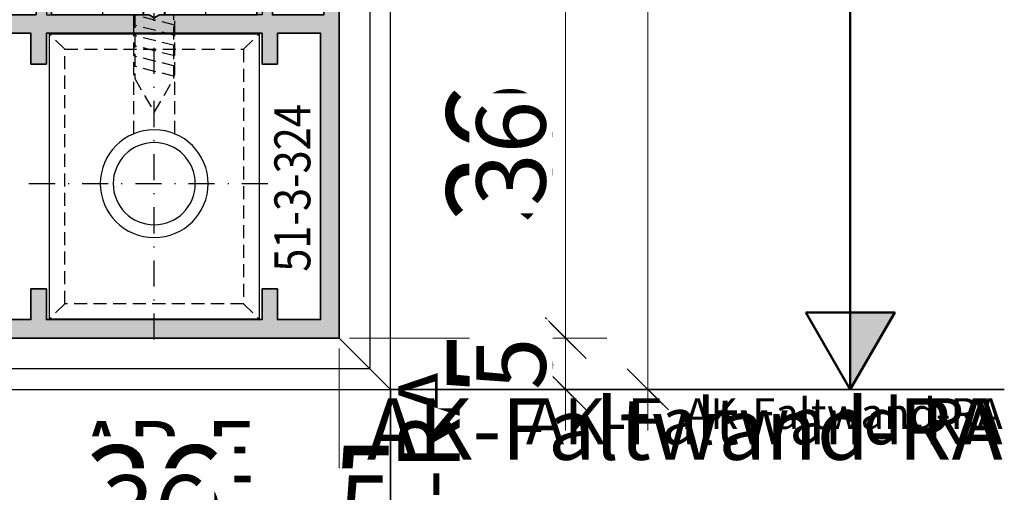
# Model space of a CAD drawing. Units: millimetres. Extents: x 0 to 22323, y -1 to 16904.
# Drawn here: x 1987 to 2083, y 2603 to 2649 of the extents above; entities that cross this region are included whole.
import ezdxf

# ---------------------------------------------------------------- set-up
doc = ezdxf.new("R2010")
doc.units = ezdxf.units.MM
for name, pattern in [('AM_DIN_G_W050', [13.75, 9.75, -1.5, 1, -1.5]), ('STRICHLINIE', [19.05, 12.7, -6.35]), ('STRICHPUNKT', [25.4, 12.7, -6.35, 0, -6.35]), ('VERDECKT', [9.525, 6.35, -3.175])]:
    doc.linetypes.add(name, pattern=pattern)
for name, color, linetype in [('Achse', 104, 'STRICHPUNKT'), ('Averdeckt', 130, 'STRICHLINIE'), ('AVERDECKTE', 12, 'VERDECKT'), ('C', 4, 'Continuous'), ('S', 1, 'Continuous'), ('UMRISS02', 1, 'Continuous'), ('UMRISS10', 6, 'Continuous')]:
    doc.layers.add(name, color=color, linetype=linetype)
for name, color, linetype, lineweight in [('Aluminium-AM_0', 40, 'Continuous', 35), ('AM_0', 2, 'Continuous', 35), ('AM_5', 9, 'Continuous', 20), ('AM_5 @ 1', 9, 'Continuous', 20), ('AM_5 @ 1.5', 9, 'Continuous', 20), ('AM_5 @ 2', 9, 'Continuous', 20), ('AM_7', 5, 'AM_DIN_G_W050', 25), ('AM_7 @ 1', 5, 'AM_DIN_G_W050', 25), ('AM_7 @ 1.5', 5, 'AM_DIN_G_W050', 25), ('AM_7 @ 2', 5, 'AM_DIN_G_W050', 25), ('AM_8', 251, 'Continuous', 18), ('Ansichtssymbole', 10, 'Continuous', 50)]:
    doc.layers.add(name, color=color, linetype=linetype, lineweight=lineweight)
doc.styles.add('Arial', font='ARIALN.TTF')
doc.styles.add('PFI', font='ARIALN.TTF')
doc.styles.get("Standard").update_dxf_attribs({"font": 'ARIALN.TTF'})
doc.dimstyles.new('PFI', dxfattribs={"dimscale": 0, "dimtxt": 4.5, "dimasz": 2, "dimexe": 2, "dimexo": 1, "dimgap": 1.25, "dimtad": 1, "dimdsep": 46, "dimtxsty": 'Standard', "dimblk": 'OBLIQUE', "dimcen": 2, "dimdle": 2, "dimclrd": 9, "dimclre": 9, "dimclrt": 1, "dimadec": 1, "dimazin": 0, "dimtfac": 1, "dimtix": 1, "dimtmove": 2, "dimatfit": 3, "dimfxl": 1, "dimtfill": 1, "dimtolj": 1, "dimtzin": 0, "dimarcsym": 0})

# ---------------------------------------------------------------- blocks, each defined once
blk = doc.blocks.new('142503')
at = {"layer": 'AM_8'}
h = blk.add_hatch(color=157, dxfattribs=at)
h.dxf.hatch_style = 1
h.paths.add_polyline_path([(-36, 0), (0, 0), (0, 2.5), (1.5, 2.5), (1.904, 1.8, 0.440011), (2.192, 1.736), (4.079, 3.057, 0.73323), (3.782, 4), (0, 4), (0, 10), (-1.5, 10), (-1.5, 1.8), (-6, 1.8), (-6, 4.8), (-7.5, 4.8), (-7.5, 1.8), (-28.5, 1.8), (-28.5, 4.8), (-30, 4.8), (-30, 1.8), (-34.2, 1.8), (-34.2, 29.7), (-30, 29.7), (-30, 26.7), (-28.5, 26.7), (-28.5, 29.7), (-7.5, 29.7), (-7.5, 26.7), (-6, 26.7), (-6, 29.7), (-1.5, 29.7), (-1.5, 26), (0, 26), (0, 32), (3.782, 32, 0.73323), (4.079, 32.943), (2.192, 34.264, 0.440011), (1.904, 34.2), (1.5, 33.5), (0, 33.5), (0, 36), (-1.634, 36), (-2.5, 34.5), (-1.5, 34.5), (-1.5, 31.5), (-6.5, 31.5), (-6.5, 34.5), (-5.5, 34.5), (-6.366, 36), (-10.5, 36), (-10.5, 34.5), (-8, 34.5), (-8, 31.5), (-17.5, 31.5), (-18, 31.211), (-18.5, 31.5), (-28, 31.5), (-28, 34.5), (-25.5, 34.5), (-25.5, 36), (-29.634, 36), (-30.5, 34.5), (-29.5, 34.5), (-29.5, 31.5), (-34.5, 31.5), (-34.5, 34.5), (-33.5, 34.5), (-34.366, 36), (-36, 36)])
at = {"layer": 'Aluminium-AM_0'}
blk.add_lwpolyline([(-6.5, 31.5), (-1.5, 31.5), (-1.5, 34.5), (-2.5, 34.5), (-1.634, 36), (0, 36), (0, 33.5), (1.5, 33.5), (1.904, 34.2, -0.440011), (2.192, 34.264), (4.079, 32.943, -0.73323), (3.782, 32), (0, 32), (0, 26), (-1.5, 26), (-1.5, 29.7), (-6, 29.7), (-6, 26.7), (-7.5, 26.7), (-7.5, 29.7), (-28.5, 29.7), (-28.5, 26.7), (-30, 26.7), (-30, 29.7), (-34.2, 29.7), (-34.2, 1.8), (-30, 1.8), (-30, 4.8), (-28.5, 4.8), (-28.5, 1.8), (-7.5, 1.8), (-7.5, 4.8), (-6, 4.8), (-6, 1.8), (-1.5, 1.8), (-1.5, 10), (0, 10), (0, 4), (3.782, 4, -0.73323), (4.079, 3.057), (2.192, 1.736, -0.440011), (1.904, 1.8), (1.5, 2.5), (0, 2.5), (0, 0), (-36, 0), (-36, 36), (-34.366, 36), (-33.5, 34.5), (-34.5, 34.5), (-34.5, 31.5), (-29.5, 31.5), (-29.5, 34.5), (-30.5, 34.5), (-29.634, 36), (-25.5, 36), (-25.5, 34.5), (-28, 34.5), (-28, 31.5), (-18.5, 31.5), (-18, 31.211), (-17.5, 31.5), (-8, 31.5), (-8, 34.5), (-10.5, 34.5), (-10.5, 36), (-6.366, 36), (-5.5, 34.5), (-6.5, 34.5)], format="xyb", close=True, dxfattribs=at)
blk = doc.blocks.new('VEREF90')
at = {"layer": 'Achse', "ltscale": 0.2}
for points in [[(18, -36.15), (18, -4.35)], [(30.2, -20.95), (5.8, -20.95)]]:
    blk.add_lwpolyline(points, dxfattribs=at)
at = {"layer": 'Averdeckt', "ltscale": 0.2}
blk.add_lwpolyline([(28.5, 0), (28.5, -4.5), (28, -4.5)], dxfattribs=at)
at = {"layer": 'Averdeckt', "ltscale": 0.1}
for points in [[(17, -4.549), (16.037, -0.698)], [(17, -4.549), (17, -0.588)], [(19, -4.549), (19, -0.588)], [(19, -4.549), (19.963, -0.698)], [(16, -16.096), (16, -6.35), (16, -4.5)], [(16, -5.5), (20, -4.5)], [(19.9, -4.5), (19.9, -10.709), (18, -14), (16.1, -10.709), (16.1, -4.5)], [(16, -6.5), (20, -5.5)], [(9.3, -7.85), (7.8, -6.35)], [(16, -7.5), (20, -6.5)], [(20, -16.096), (20, -6.35)], [(26.7, -7.85), (28.2, -6.35)], [(16, -8.5), (20, -7.5)], [(16, -9.5), (20, -8.5)], [(16, -10.5), (20, -9.5)], [(9.3, -32.65), (7.8, -34.15)], [(26.7, -32.65), (28.2, -34.15)]]:
    blk.add_lwpolyline(points, dxfattribs=at)
blk.add_lwpolyline([(26.7, -7.85), (9.3, -7.85), (9.3, -32.65), (26.7, -32.65)], close=True, dxfattribs=at)
at = {"layer": 'AVERDECKTE'}
for points in [[(7.5, 0), (7.5, -4.5), (8, -4.5)], [(20, -6.35), (20, -4.5)]]:
    blk.add_lwpolyline(points, dxfattribs=at)
at = {"layer": 'UMRISS02'}
blk.add_lwpolyline([(23, -1.549, 0.2), (13, -1.549, 0.2)], format="xyb", dxfattribs=at)
for points in [[(23, -4.5), (23, -1.549), (13, -1.549), (13, -4.5)], [(8, -4.5), (8, -1.95), (13, -1.95)], [(23, -1.95), (28, -1.95), (28, -4.5)]]:
    blk.add_lwpolyline(points, dxfattribs=at)
blk.add_lwpolyline([(28.2, -6.35), (7.8, -6.35), (7.8, -34.15), (28.2, -34.15)], close=True, dxfattribs=at)
for radius in [5.25, 4]:
    blk.add_circle((18, -20.95), radius, dxfattribs=at)
blk = doc.blocks.new('_Oblique')
at = {"color": 0, "linetype": 'ByBlock', "lineweight": -2}
blk.add_line((-0.5, -0.5), (0.5, 0.5), dxfattribs=at)
blk = doc.blocks.new('*D6565')
at = {"layer": 'AM_5', "color": 9, "lineweight": -2, "transparency": 16777216}
for p, q in [((1982, 2617.368), (1982, 2594.313)), ((2018, 2617.368), (2018, 2594.313)), ((1980, 2596.313), (2020, 2596.313))]:
    blk.add_line(p, q, dxfattribs=at)
at = {"layer": 'Defpoints', "color": 0, "transparency": 16777216}
for p in [(1982, 2618.368), (2018, 2618.368), (2018, 2596.313)]:
    blk.add_point(p, dxfattribs=at)
at = {"layer": 'AM_5', "color": 9, "lineweight": -2, "transparency": 16777216, "xscale": 2, "yscale": 2, "zscale": 2, "rotation": 180}
blk.add_blockref('_Oblique', (1982, 2596.313), dxfattribs=at)
at = {"layer": 'AM_5', "color": 9, "lineweight": -2, "transparency": 16777216, "xscale": 2, "yscale": 2, "zscale": 2}
blk.add_blockref('_Oblique', (2018, 2596.313), dxfattribs=at)
at = {"layer": 'AM_5', "color": 1, "transparency": 16777216, "insert": (2000, 2599.861), "char_height": 4.5, "attachment_point": 5, "bg_fill": 3, "box_fill_scale": 1.1, "bg_fill_color": 256, "bg_fill_true_color": 13158600, "bg_fill_transparency": 0}
blk.add_mtext('\\A1;36', dxfattribs=at)
blk = doc.blocks.new('*D6566')
at = {"layer": 'AM_5', "color": 9, "lineweight": -2, "transparency": 16777216}
for p, q in [((1982, 2616.368), (1982, 2592.313)), ((2018, 2616.368), (2018, 2592.313)), ((1978, 2596.313), (2022, 2596.313))]:
    blk.add_line(p, q, dxfattribs=at)
at = {"layer": 'Defpoints', "color": 0, "transparency": 16777216}
for p in [(1982, 2618.368), (2018, 2618.368), (2018, 2596.313)]:
    blk.add_point(p, dxfattribs=at)
at = {"layer": 'AM_5', "color": 9, "lineweight": -2, "transparency": 16777216, "xscale": 4, "yscale": 4, "zscale": 4, "rotation": 180}
blk.add_blockref('_Oblique', (1982, 2596.313), dxfattribs=at)
at = {"layer": 'AM_5', "color": 9, "lineweight": -2, "transparency": 16777216, "xscale": 4, "yscale": 4, "zscale": 4}
blk.add_blockref('_Oblique', (2018, 2596.313), dxfattribs=at)
at = {"layer": 'AM_5', "color": 1, "transparency": 16777216, "insert": (2000, 2603.408), "char_height": 9, "attachment_point": 5, "bg_fill": 3, "box_fill_scale": 1.1, "bg_fill_color": 256, "bg_fill_true_color": 13158600, "bg_fill_transparency": 0}
blk.add_mtext('\\A1;36', dxfattribs=at)
blk = doc.blocks.new('*D6567')
at = {"layer": 'AM_5', "color": 9, "lineweight": -2, "transparency": 16777216}
for p, q in [((1982, 2616.868), (1982, 2593.313)), ((2018, 2616.868), (2018, 2593.313)), ((1979, 2596.313), (2021, 2596.313))]:
    blk.add_line(p, q, dxfattribs=at)
at = {"layer": 'Defpoints', "color": 0, "transparency": 16777216}
for p in [(1982, 2618.368), (2018, 2618.368), (2018, 2596.313)]:
    blk.add_point(p, dxfattribs=at)
at = {"layer": 'AM_5', "color": 9, "lineweight": -2, "transparency": 16777216, "xscale": 3, "yscale": 3, "zscale": 3, "rotation": 180}
blk.add_blockref('_Oblique', (1982, 2596.313), dxfattribs=at)
at = {"layer": 'AM_5', "color": 9, "lineweight": -2, "transparency": 16777216, "xscale": 3, "yscale": 3, "zscale": 3}
blk.add_blockref('_Oblique', (2018, 2596.313), dxfattribs=at)
at = {"layer": 'AM_5', "color": 1, "transparency": 16777216, "insert": (2000, 2601.634), "char_height": 6.75, "attachment_point": 5, "bg_fill": 3, "box_fill_scale": 1.1, "bg_fill_color": 256, "bg_fill_true_color": 13158600, "bg_fill_transparency": 0}
blk.add_mtext('\\A1;36', dxfattribs=at)
blk = doc.blocks.new('*D6569')
at = {"layer": 'AM_5', "color": 9, "lineweight": -2, "transparency": 16777216}
for p, q in [((2018, 2617.368), (2018, 2594.313)), ((2023, 2612.368), (2023, 2594.313)), ((2016, 2596.313), (2025, 2596.313))]:
    blk.add_line(p, q, dxfattribs=at)
at = {"layer": 'Defpoints', "color": 0, "transparency": 16777216}
for p in [(2018, 2618.368), (2023, 2613.368), (2023, 2596.313)]:
    blk.add_point(p, dxfattribs=at)
at = {"layer": 'AM_5', "color": 9, "lineweight": -2, "transparency": 16777216, "xscale": 2, "yscale": 2, "zscale": 2, "rotation": 180}
blk.add_blockref('_Oblique', (2018, 2596.313), dxfattribs=at)
at = {"layer": 'AM_5', "color": 9, "lineweight": -2, "transparency": 16777216, "xscale": 2, "yscale": 2, "zscale": 2}
blk.add_blockref('_Oblique', (2023, 2596.313), dxfattribs=at)
at = {"layer": 'AM_5', "color": 1, "transparency": 16777216, "insert": (2020.5, 2599.851), "char_height": 4.5, "attachment_point": 5, "bg_fill": 3, "box_fill_scale": 1.1, "bg_fill_color": 256, "bg_fill_true_color": 13158600, "bg_fill_transparency": 0}
blk.add_mtext('\\A1;5', dxfattribs=at)
blk = doc.blocks.new('*D6570')
at = {"layer": 'AM_5', "color": 9, "lineweight": -2, "transparency": 16777216}
for p, q in [((2018, 2616.368), (2018, 2592.313)), ((2023, 2611.368), (2023, 2592.313)), ((2018, 2596.313), (2014, 2596.313)), ((2018, 2596.313), (2023, 2596.313)), ((2023, 2596.313), (2027, 2596.313))]:
    blk.add_line(p, q, dxfattribs=at)
at = {"layer": 'Defpoints', "color": 0, "transparency": 16777216}
for p in [(2018, 2618.368), (2023, 2613.368), (2023, 2596.313)]:
    blk.add_point(p, dxfattribs=at)
at = {"layer": 'AM_5', "color": 9, "lineweight": -2, "transparency": 16777216, "xscale": 4, "yscale": 4, "zscale": 4}
blk.add_blockref('_Oblique', (2018, 2596.313), dxfattribs=at)
at = {"layer": 'AM_5', "color": 9, "lineweight": -2, "transparency": 16777216, "xscale": 4, "yscale": 4, "zscale": 4, "rotation": 180}
blk.add_blockref('_Oblique', (2023, 2596.313), dxfattribs=at)
at = {"layer": 'AM_5', "color": 1, "transparency": 16777216, "insert": (2020.5, 2603.39), "char_height": 9, "attachment_point": 5, "bg_fill": 3, "box_fill_scale": 1.1, "bg_fill_color": 256, "bg_fill_true_color": 13158600, "bg_fill_transparency": 0}
blk.add_mtext('\\A1;5', dxfattribs=at)
blk = doc.blocks.new('*D6571')
at = {"layer": 'AM_5', "color": 9, "lineweight": -2, "transparency": 16777216}
for p, q in [((2018, 2616.868), (2018, 2593.313)), ((2023, 2611.868), (2023, 2593.313)), ((2018, 2596.313), (2015, 2596.313)), ((2018, 2596.313), (2023, 2596.313)), ((2023, 2596.313), (2026, 2596.313))]:
    blk.add_line(p, q, dxfattribs=at)
at = {"layer": 'Defpoints', "color": 0, "transparency": 16777216}
for p in [(2018, 2618.368), (2023, 2613.368), (2023, 2596.313)]:
    blk.add_point(p, dxfattribs=at)
at = {"layer": 'AM_5', "color": 9, "lineweight": -2, "transparency": 16777216, "xscale": 3, "yscale": 3, "zscale": 3}
blk.add_blockref('_Oblique', (2018, 2596.313), dxfattribs=at)
at = {"layer": 'AM_5', "color": 9, "lineweight": -2, "transparency": 16777216, "xscale": 3, "yscale": 3, "zscale": 3, "rotation": 180}
blk.add_blockref('_Oblique', (2023, 2596.313), dxfattribs=at)
at = {"layer": 'AM_5', "color": 1, "transparency": 16777216, "insert": (2020.5, 2601.621), "char_height": 6.75, "attachment_point": 5, "bg_fill": 3, "box_fill_scale": 1.1, "bg_fill_color": 256, "bg_fill_true_color": 13158600, "bg_fill_transparency": 0}
blk.add_mtext('\\A1;5', dxfattribs=at)
blk = doc.blocks.new('*D6573')
at = {"layer": 'AM_5', "color": 9, "lineweight": -2, "transparency": 16777216}
for p, q in [((1942.5, 2617.368), (1942.5, 2586.313)), ((2023, 2612.368), (2023, 2586.313)), ((1940.5, 2588.313), (2025, 2588.313))]:
    blk.add_line(p, q, dxfattribs=at)
at = {"layer": 'Defpoints', "color": 0, "transparency": 16777216}
for p in [(1942.5, 2618.368), (2023, 2613.368), (2023, 2588.313)]:
    blk.add_point(p, dxfattribs=at)
at = {"layer": 'AM_5', "color": 9, "lineweight": -2, "transparency": 16777216, "xscale": 2, "yscale": 2, "zscale": 2, "rotation": 180}
blk.add_blockref('_Oblique', (1942.5, 2588.313), dxfattribs=at)
at = {"layer": 'AM_5', "color": 9, "lineweight": -2, "transparency": 16777216, "xscale": 2, "yscale": 2, "zscale": 2}
blk.add_blockref('_Oblique', (2023, 2588.313), dxfattribs=at)
at = {"layer": 'AM_5', "color": 1, "transparency": 16777216, "insert": (1977.614, 2591.861), "char_height": 4.5, "attachment_point": 5, "bg_fill": 3, "box_fill_scale": 1.1, "bg_fill_color": 256, "bg_fill_true_color": 13158600, "bg_fill_transparency": 0}
blk.add_mtext('\\A1;81', dxfattribs=at)
blk = doc.blocks.new('*D6574')
at = {"layer": 'AM_5', "color": 9, "lineweight": -2, "transparency": 16777216}
for p, q in [((1942.5, 2616.368), (1942.5, 2584.313)), ((2023, 2611.368), (2023, 2584.313)), ((1938.5, 2588.313), (2027, 2588.313))]:
    blk.add_line(p, q, dxfattribs=at)
at = {"layer": 'Defpoints', "color": 0, "transparency": 16777216}
for p in [(1942.5, 2618.368), (2023, 2613.368), (2023, 2588.313)]:
    blk.add_point(p, dxfattribs=at)
at = {"layer": 'AM_5', "color": 9, "lineweight": -2, "transparency": 16777216, "xscale": 4, "yscale": 4, "zscale": 4, "rotation": 180}
blk.add_blockref('_Oblique', (1942.5, 2588.313), dxfattribs=at)
at = {"layer": 'AM_5', "color": 9, "lineweight": -2, "transparency": 16777216, "xscale": 4, "yscale": 4, "zscale": 4}
blk.add_blockref('_Oblique', (2023, 2588.313), dxfattribs=at)
at = {"layer": 'AM_5', "color": 1, "transparency": 16777216, "insert": (1982.75, 2595.408), "char_height": 9, "attachment_point": 5, "bg_fill": 3, "box_fill_scale": 1.1, "bg_fill_color": 256, "bg_fill_true_color": 13158600, "bg_fill_transparency": 0}
blk.add_mtext('\\A1;81', dxfattribs=at)
blk = doc.blocks.new('*D6575')
at = {"layer": 'AM_5', "color": 9, "lineweight": -2, "transparency": 16777216}
for p, q in [((1942.5, 2616.868), (1942.5, 2585.313)), ((2023, 2611.868), (2023, 2585.313)), ((1939.5, 2588.313), (1972.309, 2588.313)), ((2026, 2588.313), (1982.919, 2588.313))]:
    blk.add_line(p, q, dxfattribs=at)
at = {"layer": 'Defpoints', "color": 0, "transparency": 16777216}
for p in [(1942.5, 2618.368), (2023, 2613.368), (2023, 2588.313)]:
    blk.add_point(p, dxfattribs=at)
at = {"layer": 'AM_5', "color": 9, "lineweight": -2, "transparency": 16777216, "xscale": 3, "yscale": 3, "zscale": 3, "rotation": 180}
blk.add_blockref('_Oblique', (1942.5, 2588.313), dxfattribs=at)
at = {"layer": 'AM_5', "color": 9, "lineweight": -2, "transparency": 16777216, "xscale": 3, "yscale": 3, "zscale": 3}
blk.add_blockref('_Oblique', (2023, 2588.313), dxfattribs=at)
at = {"layer": 'AM_5', "color": 1, "transparency": 16777216, "insert": (1977.614, 2591.861), "char_height": 6.75, "attachment_point": 5, "bg_fill": 3, "box_fill_scale": 1.1, "bg_fill_color": 256, "bg_fill_true_color": 13158600, "bg_fill_transparency": 0}
blk.add_mtext('\\A1;81', dxfattribs=at)
blk = doc.blocks.new('*U9475')
at = {"layer": 'AM_7 @ 1', "insert": (2023.751, 2553.831), "char_height": 3, "attachment_point": 1, "rotation": 90, "style": 'PFI'}
blk.add_mtext_dynamic_manual_height_columns('AK-Faltwand-RA', width=95.04052, gutter_width=20, heights=[0], dxfattribs=at)
at = {"layer": 'AM_7 @ 1.5', "insert": (2023.751, 2553.831), "char_height": 4.5, "attachment_point": 1, "rotation": 90, "style": 'PFI'}
blk.add_mtext_dynamic_manual_height_columns('AK-Faltwand-RA', width=142.56078, gutter_width=30, heights=[0], dxfattribs=at)
at = {"layer": 'AM_7 @ 2', "insert": (2023.751, 2553.831), "char_height": 6, "attachment_point": 1, "rotation": 90, "style": 'PFI'}
blk.add_mtext_dynamic_manual_height_columns('AK-Faltwand-RA', width=190.08104, gutter_width=40, heights=[0], dxfattribs=at)
blk = doc.blocks.new('*D6597')
at = {"layer": 'AM_5', "color": 9, "lineweight": -2, "transparency": 16777216}
for p, q in [((2040.055, 2656.368), (2040.055, 2616.368)), ((2019, 2654.368), (2042.055, 2654.368)), ((2019, 2618.368), (2042.055, 2618.368))]:
    blk.add_line(p, q, dxfattribs=at)
at = {"layer": 'Defpoints', "color": 0, "transparency": 16777216}
for p in [(2018, 2654.368), (2018, 2618.368), (2040.055, 2618.368)]:
    blk.add_point(p, dxfattribs=at)
at = {"layer": 'AM_5', "color": 9, "lineweight": -2, "transparency": 16777216, "xscale": 2, "yscale": 2, "zscale": 2}
for p, rotation in [((2040.055, 2654.368), 90), ((2040.055, 2618.368), 270)]:
    blk.add_blockref('_Oblique', p, dxfattribs=dict(at, rotation=rotation))
at = {"layer": 'AM_5', "color": 1, "transparency": 16777216, "insert": (2036.508, 2636.368), "char_height": 4.5, "attachment_point": 5, "rotation": 90, "bg_fill": 3, "box_fill_scale": 1.1, "bg_fill_color": 256, "bg_fill_true_color": 13158600, "bg_fill_transparency": 0}
blk.add_mtext('\\A1;36', dxfattribs=at)
blk = doc.blocks.new('*D6598')
at = {"layer": 'AM_5', "color": 9, "lineweight": -2, "transparency": 16777216}
for p, q in [((2040.055, 2658.368), (2040.055, 2614.368)), ((2020, 2654.368), (2044.055, 2654.368)), ((2020, 2618.368), (2044.055, 2618.368))]:
    blk.add_line(p, q, dxfattribs=at)
at = {"layer": 'Defpoints', "color": 0, "transparency": 16777216}
for p in [(2018, 2654.368), (2018, 2618.368), (2040.055, 2618.368)]:
    blk.add_point(p, dxfattribs=at)
at = {"layer": 'AM_5', "color": 9, "lineweight": -2, "transparency": 16777216, "xscale": 4, "yscale": 4, "zscale": 4}
for p, rotation in [((2040.055, 2654.368), 90), ((2040.055, 2618.368), 270)]:
    blk.add_blockref('_Oblique', p, dxfattribs=dict(at, rotation=rotation))
at = {"layer": 'AM_5', "color": 1, "transparency": 16777216, "insert": (2032.96, 2636.368), "char_height": 9, "attachment_point": 5, "rotation": 90, "bg_fill": 3, "box_fill_scale": 1.1, "bg_fill_color": 256, "bg_fill_true_color": 13158600, "bg_fill_transparency": 0}
blk.add_mtext('\\A1;36', dxfattribs=at)
blk = doc.blocks.new('*D6599')
at = {"layer": 'AM_5', "color": 9, "lineweight": -2, "transparency": 16777216}
for p, q in [((2040.055, 2657.368), (2040.055, 2615.368)), ((2019.5, 2654.368), (2043.055, 2654.368)), ((2019.5, 2618.368), (2043.055, 2618.368))]:
    blk.add_line(p, q, dxfattribs=at)
at = {"layer": 'Defpoints', "color": 0, "transparency": 16777216}
for p in [(2018, 2654.368), (2018, 2618.368), (2040.055, 2618.368)]:
    blk.add_point(p, dxfattribs=at)
at = {"layer": 'AM_5', "color": 9, "lineweight": -2, "transparency": 16777216, "xscale": 3, "yscale": 3, "zscale": 3}
for p, rotation in [((2040.055, 2654.368), 90), ((2040.055, 2618.368), 270)]:
    blk.add_blockref('_Oblique', p, dxfattribs=dict(at, rotation=rotation))
at = {"layer": 'AM_5', "color": 1, "transparency": 16777216, "insert": (2034.734, 2636.368), "char_height": 6.75, "attachment_point": 5, "rotation": 90, "bg_fill": 3, "box_fill_scale": 1.1, "bg_fill_color": 256, "bg_fill_true_color": 13158600, "bg_fill_transparency": 0}
blk.add_mtext('\\A1;36', dxfattribs=at)
blk = doc.blocks.new('*D6601')
at = {"layer": 'AM_5', "color": 9, "lineweight": -2, "transparency": 16777216}
for p, q in [((2040.055, 2620.368), (2040.055, 2611.368)), ((2019, 2618.368), (2042.055, 2618.368)), ((2024, 2613.368), (2042.055, 2613.368))]:
    blk.add_line(p, q, dxfattribs=at)
at = {"layer": 'Defpoints', "color": 0, "transparency": 16777216}
for p in [(2018, 2618.368), (2023, 2613.368), (2040.055, 2613.368)]:
    blk.add_point(p, dxfattribs=at)
at = {"layer": 'AM_5', "color": 9, "lineweight": -2, "transparency": 16777216, "xscale": 2, "yscale": 2, "zscale": 2}
for p, rotation in [((2040.055, 2618.368), 90), ((2040.055, 2613.368), 270)]:
    blk.add_blockref('_Oblique', p, dxfattribs=dict(at, rotation=rotation))
at = {"layer": 'AM_5', "color": 1, "transparency": 16777216, "insert": (2036.517, 2615.868), "char_height": 4.5, "attachment_point": 5, "rotation": 90, "bg_fill": 3, "box_fill_scale": 1.1, "bg_fill_color": 256, "bg_fill_true_color": 13158600, "bg_fill_transparency": 0}
blk.add_mtext('\\A1;5', dxfattribs=at)
blk = doc.blocks.new('*D6602')
at = {"layer": 'AM_5', "color": 9, "lineweight": -2, "transparency": 16777216}
for p, q in [((2040.055, 2618.368), (2040.055, 2622.368)), ((2020, 2618.368), (2044.055, 2618.368)), ((2040.055, 2618.368), (2040.055, 2613.368)), ((2025, 2613.368), (2044.055, 2613.368)), ((2040.055, 2613.368), (2040.055, 2609.368))]:
    blk.add_line(p, q, dxfattribs=at)
at = {"layer": 'Defpoints', "color": 0, "transparency": 16777216}
for p in [(2018, 2618.368), (2023, 2613.368), (2040.055, 2613.368)]:
    blk.add_point(p, dxfattribs=at)
at = {"layer": 'AM_5', "color": 9, "lineweight": -2, "transparency": 16777216, "xscale": 4, "yscale": 4, "zscale": 4}
for p, rotation in [((2040.055, 2618.368), 270), ((2040.055, 2613.368), 90)]:
    blk.add_blockref('_Oblique', p, dxfattribs=dict(at, rotation=rotation))
at = {"layer": 'AM_5', "color": 1, "transparency": 16777216, "insert": (2032.979, 2615.868), "char_height": 9, "attachment_point": 5, "rotation": 90, "bg_fill": 3, "box_fill_scale": 1.1, "bg_fill_color": 256, "bg_fill_true_color": 13158600, "bg_fill_transparency": 0}
blk.add_mtext('\\A1;5', dxfattribs=at)
blk = doc.blocks.new('*D6603')
at = {"layer": 'AM_5', "color": 9, "lineweight": -2, "transparency": 16777216}
for p, q in [((2040.055, 2618.368), (2040.055, 2621.368)), ((2019.5, 2618.368), (2043.055, 2618.368)), ((2040.055, 2618.368), (2040.055, 2613.368)), ((2024.5, 2613.368), (2043.055, 2613.368)), ((2040.055, 2613.368), (2040.055, 2610.368))]:
    blk.add_line(p, q, dxfattribs=at)
at = {"layer": 'Defpoints', "color": 0, "transparency": 16777216}
for p in [(2018, 2618.368), (2023, 2613.368), (2040.055, 2613.368)]:
    blk.add_point(p, dxfattribs=at)
at = {"layer": 'AM_5', "color": 9, "lineweight": -2, "transparency": 16777216, "xscale": 3, "yscale": 3, "zscale": 3}
for p, rotation in [((2040.055, 2618.368), 270), ((2040.055, 2613.368), 90)]:
    blk.add_blockref('_Oblique', p, dxfattribs=dict(at, rotation=rotation))
at = {"layer": 'AM_5', "color": 1, "transparency": 16777216, "insert": (2034.748, 2615.868), "char_height": 6.75, "attachment_point": 5, "rotation": 90, "bg_fill": 3, "box_fill_scale": 1.1, "bg_fill_color": 256, "bg_fill_true_color": 13158600, "bg_fill_transparency": 0}
blk.add_mtext('\\A1;5', dxfattribs=at)
blk = doc.blocks.new('*D6605')
at = {"layer": 'AM_5', "color": 9, "lineweight": -2, "transparency": 16777216}
for p, q in [((2048.055, 2761.368), (2048.055, 2611.368)), ((2019, 2759.368), (2050.055, 2759.368)), ((2024, 2613.368), (2050.055, 2613.368))]:
    blk.add_line(p, q, dxfattribs=at)
at = {"layer": 'Defpoints', "color": 0, "transparency": 16777216}
for p in [(2018, 2759.368), (2023, 2613.368), (2048.055, 2613.368)]:
    blk.add_point(p, dxfattribs=at)
at = {"layer": 'AM_5', "color": 9, "lineweight": -2, "transparency": 16777216, "xscale": 2, "yscale": 2, "zscale": 2}
for p, rotation in [((2048.055, 2759.368), 90), ((2048.055, 2613.368), 270)]:
    blk.add_blockref('_Oblique', p, dxfattribs=dict(at, rotation=rotation))
at = {"layer": 'AM_5', "color": 1, "transparency": 16777216, "insert": (2044.508, 2686.368), "char_height": 4.5, "attachment_point": 5, "rotation": 90, "bg_fill": 3, "box_fill_scale": 1.1, "bg_fill_color": 256, "bg_fill_true_color": 13158600, "bg_fill_transparency": 0}
blk.add_mtext('\\A1;146', dxfattribs=at)
blk = doc.blocks.new('*D6606')
at = {"layer": 'AM_5', "color": 9, "lineweight": -2, "transparency": 16777216}
for p, q in [((2048.055, 2763.368), (2048.055, 2609.368)), ((2020, 2759.368), (2052.055, 2759.368)), ((2025, 2613.368), (2052.055, 2613.368))]:
    blk.add_line(p, q, dxfattribs=at)
at = {"layer": 'Defpoints', "color": 0, "transparency": 16777216}
for p in [(2018, 2759.368), (2023, 2613.368), (2048.055, 2613.368)]:
    blk.add_point(p, dxfattribs=at)
at = {"layer": 'AM_5', "color": 9, "lineweight": -2, "transparency": 16777216, "xscale": 4, "yscale": 4, "zscale": 4}
for p, rotation in [((2048.055, 2759.368), 90), ((2048.055, 2613.368), 270)]:
    blk.add_blockref('_Oblique', p, dxfattribs=dict(at, rotation=rotation))
at = {"layer": 'AM_5', "color": 1, "transparency": 16777216, "insert": (2040.96, 2686.368), "char_height": 9, "attachment_point": 5, "rotation": 90, "bg_fill": 3, "box_fill_scale": 1.1, "bg_fill_color": 256, "bg_fill_true_color": 13158600, "bg_fill_transparency": 0}
blk.add_mtext('\\A1;146', dxfattribs=at)
blk = doc.blocks.new('*D6607')
at = {"layer": 'AM_5', "color": 9, "lineweight": -2, "transparency": 16777216}
for p, q in [((2048.055, 2762.368), (2048.055, 2610.368)), ((2019.5, 2759.368), (2051.055, 2759.368)), ((2024.5, 2613.368), (2051.055, 2613.368))]:
    blk.add_line(p, q, dxfattribs=at)
at = {"layer": 'Defpoints', "color": 0, "transparency": 16777216}
for p in [(2018, 2759.368), (2023, 2613.368), (2048.055, 2613.368)]:
    blk.add_point(p, dxfattribs=at)
at = {"layer": 'AM_5', "color": 9, "lineweight": -2, "transparency": 16777216, "xscale": 3, "yscale": 3, "zscale": 3}
for p, rotation in [((2048.055, 2759.368), 90), ((2048.055, 2613.368), 270)]:
    blk.add_blockref('_Oblique', p, dxfattribs=dict(at, rotation=rotation))
at = {"layer": 'AM_5', "color": 1, "transparency": 16777216, "insert": (2042.734, 2686.368), "char_height": 6.75, "attachment_point": 5, "rotation": 90, "bg_fill": 3, "box_fill_scale": 1.1, "bg_fill_color": 256, "bg_fill_true_color": 13158600, "bg_fill_transparency": 0}
blk.add_mtext('\\A1;146', dxfattribs=at)
blk = doc.blocks.new('*U9484')
at = {"layer": 'AM_7 @ 1', "insert": (2082.604, 2612.514), "char_height": 3, "attachment_point": 3, "style": 'PFI'}
blk.add_mtext_dynamic_manual_height_columns('AK-Faltwand-RA', width=95.04052, gutter_width=20, heights=[0], dxfattribs=at)
at = {"layer": 'AM_7 @ 1.5', "insert": (2082.604, 2612.514), "char_height": 4.5, "attachment_point": 3, "style": 'PFI'}
blk.add_mtext_dynamic_manual_height_columns('AK-Faltwand-RA', width=142.56078, gutter_width=30, heights=[0], dxfattribs=at)
at = {"layer": 'AM_7 @ 2', "insert": (2082.604, 2612.514), "char_height": 6, "attachment_point": 3, "style": 'PFI'}
blk.add_mtext_dynamic_manual_height_columns('AK-Faltwand-RA', width=190.08104, gutter_width=40, heights=[0], dxfattribs=at)
blk = doc.blocks.new('*U9470')
at = {"layer": 'AM_5 @ 1'}
dim = blk.add_linear_dim(base=(2018, 2596.313), p1=(1982, 2618.368), p2=(2018, 2618.368), dimstyle='PFI', override={"dimscale": 1, "dimdec": 0, "dimzin": 8, "dimtix": 1, "dimtofl": 1, "dimtmove": 2, "dimatfit": 3}, dxfattribs=at)
dim.commit()
dim.dimension.update_dxf_attribs({"geometry": '*D6565', "text_midpoint": (2000, 2599.861)})
at = {"layer": 'AM_5 @ 2'}
dim = blk.add_linear_dim(base=(2018, 2596.313), p1=(1982, 2618.368), p2=(2018, 2618.368), dimstyle='PFI', override={"dimscale": 2, "dimdec": 0, "dimzin": 8, "dimtix": 1, "dimtofl": 1, "dimtmove": 2, "dimatfit": 3}, dxfattribs=at)
dim.commit()
dim.dimension.update_dxf_attribs({"geometry": '*D6566', "text_midpoint": (2000, 2603.408)})
at = {"layer": 'AM_5 @ 1.5'}
dim = blk.add_linear_dim(base=(2018, 2596.313), p1=(1982, 2618.368), p2=(2018, 2618.368), dimstyle='PFI', override={"dimscale": 1.5, "dimdec": 0, "dimzin": 8, "dimtix": 1, "dimtofl": 1, "dimtmove": 2, "dimatfit": 3}, dxfattribs=at)
dim.commit()
dim.dimension.update_dxf_attribs({"geometry": '*D6567', "text_midpoint": (2000, 2601.634)})
blk = doc.blocks.new('*U9471')
at = {"layer": 'AM_5 @ 1'}
dim = blk.add_linear_dim(base=(2023, 2596.313), p1=(2018, 2618.368), p2=(2023, 2613.368), dimstyle='PFI', override={"dimscale": 1, "dimdec": 0, "dimtix": 1, "dimtofl": 1, "dimtmove": 2, "dimatfit": 3}, dxfattribs=at)
dim.commit()
dim.dimension.update_dxf_attribs({"geometry": '*D6569', "text_midpoint": (2020.5, 2599.851)})
at = {"layer": 'AM_5 @ 2'}
dim = blk.add_linear_dim(base=(2023, 2596.313), p1=(2018, 2618.368), p2=(2023, 2613.368), dimstyle='PFI', override={"dimscale": 2, "dimdec": 0, "dimtix": 1, "dimtofl": 1, "dimtmove": 2, "dimatfit": 3}, dxfattribs=at)
dim.commit()
dim.dimension.update_dxf_attribs({"geometry": '*D6570', "text_midpoint": (2020.5, 2603.39)})
at = {"layer": 'AM_5 @ 1.5'}
dim = blk.add_linear_dim(base=(2023, 2596.313), p1=(2018, 2618.368), p2=(2023, 2613.368), dimstyle='PFI', override={"dimscale": 1.5, "dimdec": 0, "dimtix": 1, "dimtofl": 1, "dimtmove": 2, "dimatfit": 3}, dxfattribs=at)
dim.commit()
dim.dimension.update_dxf_attribs({"geometry": '*D6571', "text_midpoint": (2020.5, 2601.621)})
blk = doc.blocks.new('*U9472')
at = {"layer": 'AM_5 @ 1'}
dim = blk.add_linear_dim(base=(2023, 2588.313010691), p1=(1942.5, 2618.36831783), p2=(2023, 2613.36831783), dimstyle='PFI', override={"dimscale": 1, "dimdec": 0, "dimtix": 1, "dimtofl": 1, "dimtmove": 2, "dimatfit": 3}, dxfattribs=at)
dim.commit()
dim.dimension.update_dxf_attribs({"geometry": '*D6573', "text_midpoint": (1977.613753559, 2591.860589136), "dimtype": 128})
at = {"layer": 'AM_5 @ 2'}
dim = blk.add_linear_dim(base=(2023, 2588.313010691), p1=(1942.5, 2618.36831783), p2=(2023, 2613.36831783), dimstyle='PFI', override={"dimscale": 2, "dimdec": 0, "dimtix": 1, "dimtofl": 1, "dimtmove": 2, "dimatfit": 3}, dxfattribs=at)
dim.commit()
dim.dimension.update_dxf_attribs({"geometry": '*D6574', "text_midpoint": (1982.75, 2595.408167581)})
at = {"layer": 'AM_5 @ 1.5'}
dim = blk.add_linear_dim(base=(2023, 2588.313010691), p1=(1942.5, 2618.36831783), p2=(2023, 2613.36831783), dimstyle='PFI', override={"dimscale": 1.5, "dimdec": 0, "dimtix": 1, "dimtofl": 1, "dimtmove": 2, "dimatfit": 3}, dxfattribs=at)
dim.commit()
dim.dimension.update_dxf_attribs({"geometry": '*D6575', "text_midpoint": (1977.613753559, 2591.860589136), "dimtype": 128})
blk = doc.blocks.new('*U9481')
at = {"layer": 'AM_5 @ 1'}
dim = blk.add_linear_dim(base=(2040.055, 2618.368), p1=(2018, 2654.368), p2=(2018, 2618.368), angle=90, dimstyle='PFI', override={"dimscale": 1, "dimdec": 0, "dimzin": 8, "dimtix": 1, "dimtofl": 1, "dimtmove": 2, "dimatfit": 3}, dxfattribs=at)
dim.commit()
dim.dimension.update_dxf_attribs({"geometry": '*D6597', "text_midpoint": (2036.508, 2636.368)})
at = {"layer": 'AM_5 @ 2'}
dim = blk.add_linear_dim(base=(2040.055, 2618.368), p1=(2018, 2654.368), p2=(2018, 2618.368), angle=90, dimstyle='PFI', override={"dimscale": 2, "dimdec": 0, "dimzin": 8, "dimtix": 1, "dimtofl": 1, "dimtmove": 2, "dimatfit": 3}, dxfattribs=at)
dim.commit()
dim.dimension.update_dxf_attribs({"geometry": '*D6598', "text_midpoint": (2032.96, 2636.368)})
at = {"layer": 'AM_5 @ 1.5'}
dim = blk.add_linear_dim(base=(2040.055, 2618.368), p1=(2018, 2654.368), p2=(2018, 2618.368), angle=90, dimstyle='PFI', override={"dimscale": 1.5, "dimdec": 0, "dimzin": 8, "dimtix": 1, "dimtofl": 1, "dimtmove": 2, "dimatfit": 3}, dxfattribs=at)
dim.commit()
dim.dimension.update_dxf_attribs({"geometry": '*D6599', "text_midpoint": (2034.734, 2636.368)})
blk = doc.blocks.new('*U9482')
at = {"layer": 'AM_5 @ 1'}
dim = blk.add_linear_dim(base=(2040.055, 2613.368), p1=(2018, 2618.368), p2=(2023, 2613.368), angle=90, dimstyle='PFI', override={"dimscale": 1, "dimdec": 0, "dimtix": 1, "dimtofl": 1, "dimtmove": 2, "dimatfit": 3}, dxfattribs=at)
dim.commit()
dim.dimension.update_dxf_attribs({"geometry": '*D6601', "text_midpoint": (2036.517, 2615.868)})
at = {"layer": 'AM_5 @ 2'}
dim = blk.add_linear_dim(base=(2040.055, 2613.368), p1=(2018, 2618.368), p2=(2023, 2613.368), angle=90, dimstyle='PFI', override={"dimscale": 2, "dimdec": 0, "dimtix": 1, "dimtofl": 1, "dimtmove": 2, "dimatfit": 3}, dxfattribs=at)
dim.commit()
dim.dimension.update_dxf_attribs({"geometry": '*D6602', "text_midpoint": (2032.979, 2615.868)})
at = {"layer": 'AM_5 @ 1.5'}
dim = blk.add_linear_dim(base=(2040.055, 2613.368), p1=(2018, 2618.368), p2=(2023, 2613.368), angle=90, dimstyle='PFI', override={"dimscale": 1.5, "dimdec": 0, "dimtix": 1, "dimtofl": 1, "dimtmove": 2, "dimatfit": 3}, dxfattribs=at)
dim.commit()
dim.dimension.update_dxf_attribs({"geometry": '*D6603', "text_midpoint": (2034.748, 2615.868)})
blk = doc.blocks.new('*U9483')
at = {"layer": 'AM_5 @ 1'}
dim = blk.add_linear_dim(base=(2048.055, 2613.368), p1=(2018, 2759.368), p2=(2023, 2613.368), angle=90, dimstyle='PFI', override={"dimscale": 1, "dimdec": 1, "dimzin": 8, "dimtix": 1, "dimtofl": 1, "dimtmove": 2, "dimatfit": 3}, dxfattribs=at)
dim.commit()
dim.dimension.update_dxf_attribs({"geometry": '*D6605', "text_midpoint": (2044.508, 2686.368)})
at = {"layer": 'AM_5 @ 2'}
dim = blk.add_linear_dim(base=(2048.055, 2613.368), p1=(2018, 2759.368), p2=(2023, 2613.368), angle=90, dimstyle='PFI', override={"dimscale": 2, "dimdec": 1, "dimzin": 8, "dimtix": 1, "dimtofl": 1, "dimtmove": 2, "dimatfit": 3}, dxfattribs=at)
dim.commit()
dim.dimension.update_dxf_attribs({"geometry": '*D6606', "text_midpoint": (2040.96, 2686.368)})
at = {"layer": 'AM_5 @ 1.5'}
dim = blk.add_linear_dim(base=(2048.055, 2613.368), p1=(2018, 2759.368), p2=(2023, 2613.368), angle=90, dimstyle='PFI', override={"dimscale": 1.5, "dimdec": 1, "dimzin": 8, "dimtix": 1, "dimtofl": 1, "dimtmove": 2, "dimatfit": 3}, dxfattribs=at)
dim.commit()
dim.dimension.update_dxf_attribs({"geometry": '*D6607', "text_midpoint": (2042.734, 2686.368)})

msp = doc.modelspace()

# ---------------------------------------------------------------- hatches: boundary and pattern name
at = {"layer": 'Ansichtssymbole'}
msp.add_hatch(color=256, dxfattribs=at).paths.add_polyline_path([(2072.102, 2620.868), (2067.772, 2620.868), (2067.772, 2613.368)])

# ---------------------------------------------------------------- linework, layer by layer
for points in [[(2067.772, 2613.368), (2067.772, 2779.843)], [(2067.772, 2620.868), (2072.102, 2620.868), (2067.772, 2613.368), (2067.772, 2620.868)]]:
    msp.add_lwpolyline(points, dxfattribs=at)
msp.add_lwpolyline([(2063.442, 2620.868), (2067.772, 2613.368), (2072.102, 2620.868)], close=True, dxfattribs=at)
at = {"layer": 'UMRISS02'}
for points in [[(1922.508, 2613.368), (2023, 2613.368), (2023, 2685.456)], [(2021, 2685.421), (2021, 2615.368), (1922.508, 2615.368)], [(2018, 2618.368), (2023, 2613.368)]]:
    msp.add_lwpolyline(points, dxfattribs=at)

# ---------------------------------------------------------------- block references
at = {"xscale": -1}
msp.add_blockref('VEREF90', (2018, 2654.368), dxfattribs=at)
at = {"layer": 'UMRISS10', "xscale": -1}
msp.add_blockref('142503', (1982, 2618.368), dxfattribs=at)

# ---------------------------------------------------------------- texts
at = {"layer": 'C', "style": 'Arial'}
msp.add_text('AB.E', height=6, dxfattribs=at).set_placement((1992.376, 2604.305))
at = {"layer": 'S', "style": 'Arial', "width": 0.85}
msp.add_text('51-3-324', height=3.5, rotation=90, dxfattribs=at).set_placement((2015.198, 2624.836))

# ---------------------------------------------------------------- next in the draw order: block references
at = {"layer": 'AM_5'}
msp.add_blockref('*U9470', (0, 0), dxfattribs=at)

# ---------------------------------------------------------------- next in the draw order: block references
msp.add_blockref('*U9471', (0, 0), dxfattribs=at)

# ---------------------------------------------------------------- next in the draw order: block references
msp.add_blockref('*U9472', (0, 0), dxfattribs=at)

# ---------------------------------------------------------------- next in the draw order: linework, layer by layer
at = {"layer": 'AM_0'}
msp.add_lwpolyline([(2023, 2553.461), (2023, 2613.368)], dxfattribs=at)

# ---------------------------------------------------------------- next in the draw order: block references
at = {"layer": 'AM_7'}
msp.add_blockref('*U9475', (0, 0), dxfattribs=at)

# ---------------------------------------------------------------- next in the draw order: block references
at = {"layer": 'AM_5'}
msp.add_blockref('*U9481', (0, 0), dxfattribs=at)

# ---------------------------------------------------------------- next in the draw order: block references
msp.add_blockref('*U9482', (0, 0), dxfattribs=at)

# ---------------------------------------------------------------- next in the draw order: block references
msp.add_blockref('*U9483', (0, 0), dxfattribs=at)

# ---------------------------------------------------------------- next in the draw order: linework, layer by layer
at = {"layer": 'AM_0'}
msp.add_lwpolyline([(2082.764, 2613.368), (2023, 2613.368)], dxfattribs=at)

# ---------------------------------------------------------------- next in the draw order: block references
at = {"layer": 'AM_7'}
msp.add_blockref('*U9484', (0, 0), dxfattribs=at)

doc.saveas('drawing.dxf')
